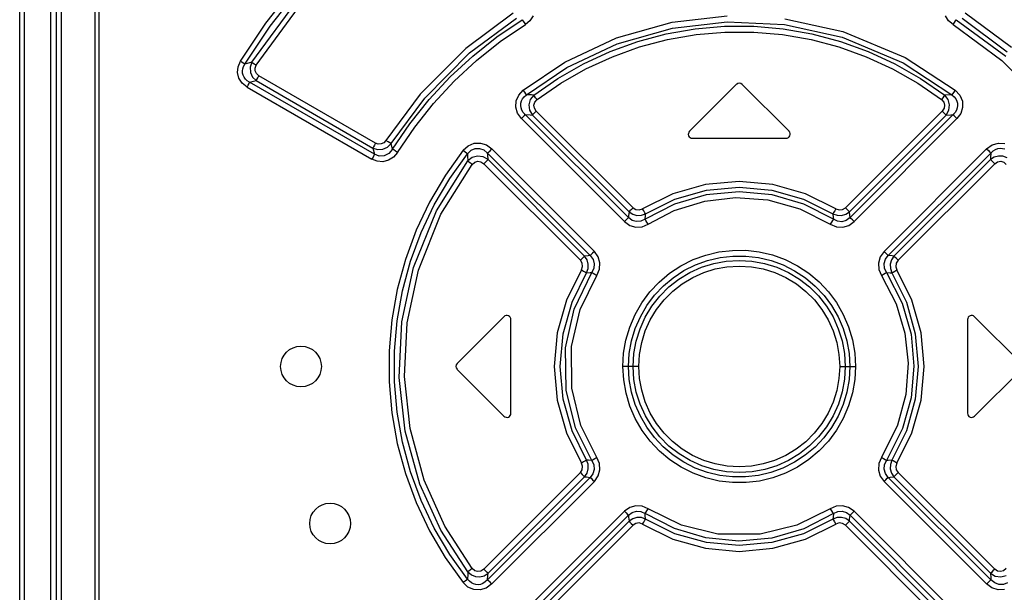
# Model space of a CAD drawing. Units: millimetres. Extents: x 0 to 594, y 0 to 420.
# Drawn here: x 82 to 106, y 230 to 244 of the extents above; entities that cross this region are included whole.
import ezdxf

# ---------------------------------------------------------------- set-up
doc = ezdxf.new("R2010")
doc.units = ezdxf.units.MM
doc.header["$LTSCALE"] = 32.67
doc.layers.get('0').update_dxf_attribs({"linetype": 'CONTINUOUS'})

msp = doc.modelspace()

# ---------------------------------------------------------------- linework, layer by layer
at = {"color": 9, "linetype": 'CONTINUOUS'}
for p, q in [((83.093, 217.24), (83.093, 283.115)), ((82.177, 282.99), (82.177, 161.771)), ((82.828, 216.99), (82.828, 282.99)), ((84.007, 281.915), (84.007, 218.265)), ((88.106, 243.641), (88.805, 244.53)), ((88.211, 243.563), (88.903, 244.442)), ((87.76, 242.677), (89.012, 244.386)), ((87.868, 242.604), (89.096, 244.28)), ((94.173, 243.88), (93.008, 243.014)), ((93.105, 242.906), (94.253, 243.761)), ((93.772, 243.301), (94.394, 243.723)), ((94.394, 243.723), (94.413, 243.697)), ((94.66, 243.817), (94.583, 243.696)), ((98.07, 243.66), (99.419, 243.814)), ((100.838, 243.746), (102.262, 243.434)), ((104.85, 243.699), (104.774, 243.821)), ((105.023, 243.696), (105.042, 243.723)), ((105.042, 243.723), (106.257, 242.83)), ((105.183, 243.761), (106.294, 242.937)), ((106.394, 243.044), (105.263, 243.88)), ((87.482, 242.705), (88.106, 243.641)), ((87.59, 242.633), (88.211, 243.563)), ((93.858, 243.184), (94.473, 243.602)), ((94.413, 243.697), (94.44, 243.655)), ((94.44, 243.655), (94.473, 243.603)), ((94.583, 243.696), (94.473, 243.602)), ((96.704, 243.274), (98.07, 243.66)), ((96.726, 243.133), (98.079, 243.519)), ((97.925, 243.374), (98.635, 243.498)), ((98.079, 243.519), (99.419, 243.673)), ((98.635, 243.498), (99.353, 243.561)), ((99.353, 243.561), (100.074, 243.561)), ((99.419, 243.673), (100.829, 243.605)), ((100.074, 243.561), (100.793, 243.499)), ((100.793, 243.499), (101.503, 243.375)), ((100.829, 243.605), (102.241, 243.294)), ((104.963, 243.602), (104.85, 243.699)), ((104.963, 243.603), (104.995, 243.654)), ((104.963, 243.602), (106.161, 242.72)), ((104.995, 243.654), (105.023, 243.696)), ((93.182, 242.832), (93.772, 243.301)), ((95.44, 242.679), (96.704, 243.274)), ((97.23, 243.189), (97.925, 243.374)), ((97.274, 243.056), (97.959, 243.237)), ((97.959, 243.237), (98.658, 243.359)), ((98.658, 243.359), (99.365, 243.42)), ((99.365, 243.42), (100.075, 243.42)), ((100.075, 243.42), (100.782, 243.358)), ((100.782, 243.358), (101.48, 243.236)), ((101.48, 243.236), (102.165, 243.055)), ((101.503, 243.375), (102.201, 243.19)), ((102.241, 243.294), (103.741, 242.662)), ((102.262, 243.434), (103.79, 242.793)), ((93.008, 243.014), (91.891, 241.894)), ((93.275, 242.72), (93.858, 243.184)), ((95.49, 242.548), (96.726, 243.133)), ((96.551, 242.944), (97.23, 243.189)), ((96.606, 242.815), (97.274, 243.056)), ((102.165, 243.055), (102.834, 242.814)), ((102.201, 243.19), (102.882, 242.945)), ((92.005, 241.801), (93.105, 242.906)), ((92.627, 242.318), (93.182, 242.832)), ((95.896, 242.641), (96.551, 242.944)), ((95.959, 242.517), (96.606, 242.815)), ((102.834, 242.814), (103.48, 242.516)), ((102.882, 242.945), (103.539, 242.642)), ((103.79, 242.793), (105.017, 241.991)), ((87.412, 242.428), (87.424, 242.569)), ((87.424, 242.569), (87.482, 242.705)), ((87.528, 242.676), (87.482, 242.705)), ((87.566, 242.65), (87.528, 242.676)), ((87.532, 242.465), (87.539, 242.519)), ((87.539, 242.519), (87.558, 242.576)), ((87.558, 242.576), (87.59, 242.633)), ((87.59, 242.633), (87.566, 242.65)), ((87.76, 242.677), (87.59, 242.633)), ((87.76, 242.677), (87.72, 242.555)), ((87.72, 242.555), (87.727, 242.43)), ((87.783, 242.659), (87.76, 242.677)), ((87.821, 242.633), (87.783, 242.659)), ((87.868, 242.604), (87.821, 242.633)), ((87.841, 242.535), (87.868, 242.604)), ((87.843, 242.465), (87.841, 242.535)), ((92.729, 242.214), (93.275, 242.72)), ((94.419, 241.991), (95.44, 242.679)), ((94.502, 241.881), (95.49, 242.548)), ((95.269, 242.283), (95.896, 242.641)), ((95.342, 242.165), (95.959, 242.517)), ((103.48, 242.516), (104.097, 242.164)), ((103.539, 242.642), (104.166, 242.284)), ((103.741, 242.662), (104.934, 241.881)), ((106.161, 242.72), (107.212, 241.669)), ((87.446, 242.287), (87.412, 242.428)), ((87.526, 242.166), (87.446, 242.287)), ((87.535, 242.412), (87.532, 242.465)), ((87.548, 242.361), (87.535, 242.412)), ((87.571, 242.312), (87.548, 242.361)), ((87.605, 242.266), (87.571, 242.312)), ((87.65, 242.224), (87.605, 242.266)), ((87.727, 242.43), (87.78, 242.316)), ((87.78, 242.316), (87.872, 242.228)), ((87.874, 242.4), (87.843, 242.465)), ((87.872, 242.228), (87.884, 242.256)), ((87.934, 242.348), (87.874, 242.4)), ((87.884, 242.256), (87.906, 242.298)), ((87.906, 242.298), (87.934, 242.348)), ((90.798, 240.695), (87.934, 242.348)), ((92.111, 241.763), (92.627, 242.318)), ((94.677, 241.874), (95.269, 242.283)), ((104.166, 242.284), (104.759, 241.874)), ((87.648, 242.068), (87.526, 242.166)), ((87.648, 242.068), (87.675, 242.117)), ((87.648, 242.068), (90.706, 240.301)), ((87.709, 242.188), (87.65, 242.224)), ((87.675, 242.117), (87.696, 242.159)), ((87.696, 242.159), (87.709, 242.188)), ((87.709, 242.188), (87.872, 242.228)), ((90.769, 240.421), (87.709, 242.188)), ((87.872, 242.228), (90.734, 240.574)), ((92.222, 241.667), (92.729, 242.214)), ((94.758, 241.762), (95.342, 242.165)), ((104.097, 242.164), (104.678, 241.762)), ((91.891, 241.894), (91.05, 240.76)), ((91.178, 240.683), (92.005, 241.801)), ((94.246, 241.732), (94.309, 241.873)), ((94.309, 241.873), (94.419, 241.991)), ((94.378, 241.729), (94.405, 241.783)), ((94.405, 241.783), (94.446, 241.834)), ((94.455, 241.945), (94.419, 241.991)), ((94.446, 241.834), (94.502, 241.881)), ((94.484, 241.906), (94.455, 241.945)), ((94.502, 241.881), (94.484, 241.906)), ((94.619, 241.876), (94.502, 241.881)), ((94.677, 241.874), (94.591, 241.765)), ((94.677, 241.874), (94.619, 241.876)), ((94.695, 241.848), (94.677, 241.874)), ((94.723, 241.809), (94.695, 241.848)), ((94.758, 241.762), (94.723, 241.809)), ((104.713, 241.809), (104.678, 241.762)), ((104.741, 241.848), (104.713, 241.809)), ((104.759, 241.874), (104.741, 241.848)), ((104.876, 241.879), (104.759, 241.874)), ((104.843, 241.767), (104.759, 241.874)), ((104.88, 241.637), (104.843, 241.767)), ((104.934, 241.881), (104.876, 241.879)), ((104.953, 241.907), (104.934, 241.881)), ((104.934, 241.881), (104.99, 241.834)), ((104.982, 241.946), (104.953, 241.907)), ((105.017, 241.991), (104.982, 241.946)), ((104.99, 241.834), (105.031, 241.782)), ((105.017, 241.991), (105.13, 241.868)), ((105.031, 241.782), (105.058, 241.728)), ((105.13, 241.868), (105.191, 241.726)), ((91.639, 241.171), (92.111, 241.763)), ((91.758, 241.084), (92.222, 241.667)), ((94.236, 241.578), (94.246, 241.732)), ((94.279, 241.431), (94.236, 241.578)), ((94.359, 241.617), (94.363, 241.673)), ((94.368, 241.561), (94.359, 241.617)), ((94.363, 241.673), (94.378, 241.729)), ((94.388, 241.504), (94.368, 241.561)), ((94.591, 241.765), (94.556, 241.634)), ((94.556, 241.634), (94.574, 241.501)), ((94.682, 241.628), (94.704, 241.701)), ((94.693, 241.553), (94.682, 241.628)), ((94.739, 241.482), (94.693, 241.553)), ((94.704, 241.701), (94.758, 241.762)), ((104.678, 241.762), (104.733, 241.699)), ((104.742, 241.55), (104.697, 241.482)), ((104.733, 241.699), (104.754, 241.625)), ((104.754, 241.625), (104.742, 241.55)), ((104.863, 241.503), (104.88, 241.637)), ((105.068, 241.56), (105.048, 241.504)), ((105.058, 241.728), (105.073, 241.673)), ((105.076, 241.617), (105.068, 241.56)), ((105.073, 241.673), (105.076, 241.617)), ((105.199, 241.571), (105.153, 241.424)), ((105.191, 241.726), (105.199, 241.571)), ((94.377, 241.296), (94.279, 241.431)), ((94.376, 241.296), (94.417, 241.336)), ((94.377, 241.296), (96.902, 238.769)), ((94.422, 241.448), (94.388, 241.504)), ((94.417, 241.336), (94.45, 241.371)), ((94.471, 241.394), (94.422, 241.448)), ((94.45, 241.371), (94.471, 241.394)), ((96.999, 238.868), (94.471, 241.394)), ((94.471, 241.394), (94.586, 241.387)), ((94.574, 241.501), (94.644, 241.383)), ((94.586, 241.387), (94.644, 241.383)), ((94.644, 241.383), (94.664, 241.406)), ((94.644, 241.383), (97.016, 239.009)), ((94.664, 241.406), (94.698, 241.44)), ((94.698, 241.44), (94.739, 241.482)), ((97.113, 239.109), (94.739, 241.482)), ((104.697, 241.482), (102.323, 239.109)), ((102.42, 239.009), (104.792, 241.383)), ((104.965, 241.394), (102.437, 238.868)), ((102.534, 238.769), (105.059, 241.296)), ((104.697, 241.482), (104.737, 241.441)), ((104.737, 241.441), (104.771, 241.407)), ((104.771, 241.407), (104.792, 241.383)), ((104.792, 241.383), (104.863, 241.503)), ((104.792, 241.383), (104.907, 241.391)), ((104.907, 241.391), (104.965, 241.394)), ((104.964, 241.394), (104.985, 241.372)), ((105.014, 241.448), (104.965, 241.394)), ((104.985, 241.372), (105.018, 241.337)), ((105.048, 241.504), (105.014, 241.448)), ((105.018, 241.337), (105.059, 241.296)), ((105.153, 241.424), (105.059, 241.296)), ((91.212, 240.544), (91.639, 241.171)), ((91.339, 240.468), (91.758, 241.084)), ((90.747, 240.603), (90.734, 240.574)), ((90.734, 240.574), (90.769, 240.421)), ((90.734, 240.574), (90.852, 240.537)), ((90.77, 240.645), (90.747, 240.603)), ((90.798, 240.695), (90.77, 240.645)), ((90.865, 240.671), (90.798, 240.695)), ((90.934, 240.675), (90.865, 240.671)), ((90.998, 240.705), (90.934, 240.675)), ((90.975, 240.545), (91.088, 240.595)), ((91.05, 240.76), (90.998, 240.705)), ((91.104, 240.726), (91.051, 240.76)), ((91.088, 240.595), (91.178, 240.683)), ((91.149, 240.699), (91.104, 240.726)), ((91.178, 240.683), (91.149, 240.699)), ((91.212, 240.544), (91.178, 240.683)), ((92.948, 240.52), (93.069, 240.63)), ((93.069, 240.63), (93.213, 240.69)), ((93.14, 240.52), (93.239, 240.562)), ((93.213, 240.69), (93.369, 240.696)), ((93.239, 240.562), (93.348, 240.565)), ((93.348, 240.565), (93.451, 240.528)), ((93.369, 240.696), (93.518, 240.649)), ((93.518, 240.649), (93.651, 240.552)), ((105.785, 240.552), (105.923, 240.651)), ((105.923, 240.651), (106.074, 240.697)), ((106.005, 240.538), (106.064, 240.56)), ((106.064, 240.56), (106.122, 240.569)), ((106.074, 240.697), (106.231, 240.688)), ((106.122, 240.569), (106.179, 240.566)), ((106.179, 240.566), (106.235, 240.551)), ((90.735, 240.351), (90.706, 240.3)), ((90.757, 240.393), (90.735, 240.351)), ((90.769, 240.421), (90.757, 240.393)), ((90.886, 240.376), (90.769, 240.421)), ((90.852, 240.537), (90.975, 240.545)), ((91.007, 240.38), (90.886, 240.376)), ((91.121, 240.437), (91.007, 240.38)), ((91.24, 240.351), (91.116, 240.273)), ((91.212, 240.544), (91.121, 240.437)), ((91.242, 240.527), (91.212, 240.544)), ((91.339, 240.468), (91.24, 240.351)), ((91.287, 240.5), (91.242, 240.527)), ((91.339, 240.468), (91.287, 240.5)), ((92.948, 240.52), (92.509, 239.905)), ((92.618, 239.825), (93.053, 240.434)), ((92.948, 240.52), (92.992, 240.484)), ((92.992, 240.484), (93.029, 240.454)), ((93.029, 240.454), (93.053, 240.434)), ((93.053, 240.434), (93.14, 240.52)), ((93.053, 240.434), (93.056, 240.375)), ((93.056, 240.375), (93.063, 240.257)), ((93.169, 240.342), (93.063, 240.257)), ((93.3, 240.378), (93.169, 240.342)), ((93.436, 240.36), (93.3, 240.378)), ((93.557, 240.289), (93.436, 240.36)), ((93.451, 240.528), (93.545, 240.451)), ((93.545, 240.451), (93.569, 240.473)), ((93.549, 240.397), (93.545, 240.451)), ((93.545, 240.451), (96.061, 237.936)), ((93.557, 240.289), (93.549, 240.397)), ((93.569, 240.473), (93.606, 240.508)), ((93.606, 240.508), (93.65, 240.552)), ((96.164, 238.036), (93.651, 240.552)), ((105.785, 240.552), (103.272, 238.036)), ((103.375, 237.936), (105.891, 240.451)), ((105.786, 240.552), (105.829, 240.51)), ((105.829, 240.51), (105.866, 240.474)), ((105.866, 240.474), (105.891, 240.451)), ((105.973, 240.35), (105.879, 240.289)), ((105.883, 240.343), (105.879, 240.289)), ((105.891, 240.451), (105.883, 240.343)), ((105.891, 240.451), (105.947, 240.502)), ((105.947, 240.502), (106.005, 240.538)), ((106.078, 240.378), (105.973, 240.35)), ((106.188, 240.371), (106.078, 240.378)), ((106.289, 240.33), (106.188, 240.371)), ((90.835, 240.249), (90.706, 240.301)), ((90.976, 240.238), (90.835, 240.249)), ((91.116, 240.273), (90.976, 240.238)), ((92.292, 239.03), (93.063, 240.257)), ((92.401, 238.948), (93.169, 240.173)), ((93.063, 240.257), (93.086, 240.238)), ((93.086, 240.238), (93.123, 240.208)), ((93.123, 240.208), (93.169, 240.173)), ((93.169, 240.173), (93.231, 240.227)), ((93.231, 240.227), (93.305, 240.248)), ((93.305, 240.248), (93.382, 240.235)), ((93.382, 240.235), (93.452, 240.188)), ((93.452, 240.188), (93.495, 240.231)), ((93.452, 240.188), (95.822, 237.82)), ((93.495, 240.231), (93.532, 240.267)), ((93.532, 240.267), (93.557, 240.289)), ((95.925, 237.92), (93.557, 240.289)), ((105.879, 240.289), (103.511, 237.92)), ((103.614, 237.82), (105.984, 240.188)), ((105.879, 240.289), (105.903, 240.267)), ((105.903, 240.267), (105.94, 240.232)), ((105.94, 240.232), (105.984, 240.188)), ((105.984, 240.188), (106.056, 240.236)), ((106.056, 240.236), (106.134, 240.248)), ((106.134, 240.248), (106.207, 240.226)), ((106.207, 240.226), (106.267, 240.173)), ((92.509, 239.905), (92.123, 239.249)), ((92.238, 239.179), (92.618, 239.825)), ((98.891, 239.676), (98.091, 239.45)), ((99.718, 239.752), (98.891, 239.676)), ((98.915, 239.537), (99.718, 239.611)), ((100.545, 239.676), (99.718, 239.752)), ((99.718, 239.611), (100.521, 239.537)), ((101.345, 239.45), (100.545, 239.676)), ((98.091, 239.45), (97.345, 239.082)), ((98.909, 239.424), (98.13, 239.196)), ((98.14, 239.317), (98.915, 239.537)), ((98.875, 239.273), (99.625, 239.358)), ((99.718, 239.5), (98.909, 239.424)), ((99.625, 239.358), (100.418, 239.3)), ((100.527, 239.424), (99.718, 239.5)), ((100.521, 239.537), (101.296, 239.317)), ((101.306, 239.196), (100.527, 239.424)), ((102.091, 239.082), (101.345, 239.45)), ((92.123, 239.249), (91.796, 238.559)), ((91.915, 238.5), (92.238, 239.179)), ((98.13, 239.196), (97.409, 238.826)), ((97.42, 238.961), (98.14, 239.317)), ((98.121, 239.039), (98.875, 239.273)), ((100.418, 239.3), (101.206, 239.083)), ((101.296, 239.317), (102.016, 238.961)), ((102.027, 238.826), (101.306, 239.196)), ((91.731, 237.643), (92.292, 239.03)), ((91.851, 237.58), (92.401, 238.948)), ((97.004, 238.915), (96.999, 238.868)), ((97.016, 239.009), (97.004, 238.915)), ((97.038, 239.033), (97.016, 239.009)), ((97.016, 239.009), (97.106, 238.949)), ((97.072, 239.067), (97.038, 239.033)), ((97.113, 239.109), (97.072, 239.067)), ((97.106, 238.949), (97.21, 238.919)), ((97.113, 239.109), (97.183, 239.064)), ((97.183, 239.064), (97.266, 239.055)), ((97.21, 238.919), (97.318, 238.924)), ((97.266, 239.055), (97.345, 239.082)), ((97.318, 238.924), (97.42, 238.962)), ((97.377, 239.03), (97.345, 239.082)), ((97.403, 238.988), (97.377, 239.03)), ((97.42, 238.962), (97.403, 238.988)), ((97.409, 238.826), (97.416, 238.916)), ((97.416, 238.916), (97.42, 238.961)), ((97.487, 238.707), (98.121, 239.039)), ((101.206, 239.083), (101.949, 238.707)), ((102.033, 238.989), (102.016, 238.962)), ((102.016, 238.962), (102.119, 238.924)), ((102.016, 238.961), (102.023, 238.871)), ((102.023, 238.871), (102.027, 238.826)), ((102.06, 239.031), (102.033, 238.989)), ((102.091, 239.082), (102.06, 239.031)), ((102.091, 239.082), (102.171, 239.054)), ((102.119, 238.924), (102.227, 238.919)), ((102.171, 239.054), (102.254, 239.064)), ((102.227, 238.919), (102.331, 238.949)), ((102.254, 239.064), (102.323, 239.109)), ((102.365, 239.066), (102.323, 239.109)), ((102.331, 238.949), (102.42, 239.009)), ((102.399, 239.032), (102.365, 239.066)), ((102.42, 239.009), (102.399, 239.032)), ((102.432, 238.915), (102.42, 239.009)), ((102.437, 238.868), (102.432, 238.915)), ((96.944, 238.811), (96.902, 238.768)), ((96.902, 238.769), (97.035, 238.674)), ((96.978, 238.845), (96.944, 238.811)), ((96.999, 238.868), (96.978, 238.845)), ((97.088, 238.799), (96.999, 238.868)), ((97.035, 238.674), (97.184, 238.632)), ((97.192, 238.768), (97.088, 238.799)), ((97.184, 238.632), (97.338, 238.643)), ((97.302, 238.776), (97.192, 238.768)), ((97.409, 238.826), (97.302, 238.776)), ((97.338, 238.643), (97.487, 238.707)), ((97.427, 238.799), (97.409, 238.826)), ((97.454, 238.757), (97.427, 238.799)), ((97.487, 238.707), (97.454, 238.757)), ((101.981, 238.757), (101.949, 238.707)), ((101.949, 238.707), (102.101, 238.642)), ((102.009, 238.799), (101.981, 238.757)), ((102.027, 238.826), (102.009, 238.799)), ((102.131, 238.777), (102.027, 238.826)), ((102.101, 238.642), (102.257, 238.633)), ((102.239, 238.767), (102.131, 238.777)), ((102.344, 238.798), (102.239, 238.767)), ((102.257, 238.633), (102.405, 238.676)), ((102.437, 238.868), (102.344, 238.798)), ((102.405, 238.676), (102.534, 238.769)), ((102.459, 238.844), (102.437, 238.868)), ((102.493, 238.81), (102.459, 238.844)), ((102.534, 238.768), (102.493, 238.81)), ((91.796, 238.559), (91.531, 237.842)), ((91.655, 237.795), (91.915, 238.5)), ((95.925, 237.92), (95.901, 237.898)), ((96.016, 237.931), (95.925, 237.92)), ((95.986, 237.829), (95.925, 237.92)), ((96.061, 237.936), (96.016, 237.931)), ((96.085, 237.958), (96.061, 237.936)), ((96.061, 237.936), (96.132, 237.842)), ((96.122, 237.994), (96.085, 237.958)), ((96.164, 238.036), (96.122, 237.994)), ((96.258, 237.905), (96.164, 238.036)), ((96.301, 237.755), (96.258, 237.905)), ((98.585, 237.835), (98.897, 237.949)), ((98.897, 237.949), (99.219, 238.026)), ((99.219, 238.026), (99.549, 238.064)), ((99.249, 237.888), (99.563, 237.924)), ((99.549, 238.064), (99.882, 238.065)), ((99.563, 237.924), (99.879, 237.924)), ((99.879, 237.924), (100.193, 237.887)), ((99.882, 238.065), (100.211, 238.027)), ((100.211, 238.027), (100.534, 237.95)), ((100.534, 237.95), (100.846, 237.837)), ((103.272, 238.036), (103.176, 237.901)), ((103.315, 237.993), (103.272, 238.036)), ((103.305, 237.845), (103.375, 237.936)), ((103.351, 237.958), (103.315, 237.993)), ((103.375, 237.936), (103.351, 237.958)), ((103.466, 237.925), (103.375, 237.936)), ((103.511, 237.92), (103.45, 237.829)), ((103.511, 237.92), (103.466, 237.925)), ((103.535, 237.897), (103.511, 237.92)), ((91.531, 237.842), (91.33, 237.106)), ((91.458, 237.071), (91.655, 237.795)), ((95.865, 237.863), (95.822, 237.82)), ((95.866, 237.75), (95.822, 237.82)), ((95.849, 237.587), (95.876, 237.666)), ((95.901, 237.898), (95.865, 237.863)), ((95.876, 237.666), (95.866, 237.75)), ((96.015, 237.725), (95.986, 237.829)), ((96.011, 237.616), (96.015, 237.725)), ((96.132, 237.842), (96.163, 237.736)), ((96.163, 237.736), (96.154, 237.627)), ((96.292, 237.599), (96.301, 237.755)), ((98.009, 237.5), (98.287, 237.684)), ((98.287, 237.684), (98.585, 237.835)), ((98.363, 237.566), (98.646, 237.708)), ((98.646, 237.708), (98.942, 237.816)), ((98.795, 237.649), (99.092, 237.742)), ((98.942, 237.816), (99.249, 237.888)), ((99.092, 237.742), (99.399, 237.799)), ((99.399, 237.799), (99.713, 237.818)), ((99.418, 237.659), (99.718, 237.677)), ((99.713, 237.818), (100.027, 237.8)), ((99.718, 237.677), (100.016, 237.659)), ((100.027, 237.8), (100.337, 237.744)), ((100.193, 237.887), (100.499, 237.814)), ((100.337, 237.744), (100.637, 237.651)), ((100.499, 237.814), (100.795, 237.706)), ((100.795, 237.706), (101.077, 237.564)), ((100.846, 237.837), (101.144, 237.687)), ((101.144, 237.687), (101.422, 237.504)), ((103.176, 237.901), (103.134, 237.75)), ((103.134, 237.75), (103.145, 237.595)), ((103.273, 237.74), (103.305, 237.845)), ((103.281, 237.63), (103.273, 237.74)), ((103.45, 237.829), (103.42, 237.724)), ((103.42, 237.724), (103.425, 237.615)), ((103.572, 237.862), (103.535, 237.897)), ((103.569, 237.749), (103.56, 237.663)), ((103.56, 237.663), (103.587, 237.586)), ((103.614, 237.82), (103.569, 237.749)), ((103.614, 237.82), (103.572, 237.862)), ((91.442, 236.307), (91.731, 237.643)), ((91.573, 236.285), (91.851, 237.58)), ((95.849, 237.587), (95.481, 236.841)), ((95.617, 236.792), (95.973, 237.512)), ((95.668, 236.62), (96.106, 237.523)), ((95.82, 236.614), (96.228, 237.446)), ((95.849, 237.587), (95.901, 237.555)), ((95.901, 237.555), (95.945, 237.529)), ((95.945, 237.529), (95.973, 237.513)), ((95.973, 237.512), (96.011, 237.616)), ((95.973, 237.512), (96.061, 237.52)), ((96.061, 237.52), (96.106, 237.523)), ((96.154, 237.627), (96.106, 237.523)), ((96.106, 237.523), (96.133, 237.506)), ((96.133, 237.506), (96.176, 237.479)), ((96.176, 237.479), (96.228, 237.446)), ((96.228, 237.446), (96.292, 237.599)), ((97.755, 237.286), (98.009, 237.5)), ((98.099, 237.393), (98.363, 237.566)), ((98.24, 237.358), (98.509, 237.52)), ((98.509, 237.52), (98.795, 237.649)), ((98.576, 237.397), (98.849, 237.519)), ((98.849, 237.519), (99.129, 237.606)), ((99.129, 237.606), (99.418, 237.659)), ((100.016, 237.659), (100.306, 237.607)), ((100.306, 237.607), (100.589, 237.518)), ((100.589, 237.518), (100.863, 237.395)), ((100.637, 237.651), (100.923, 237.522)), ((100.923, 237.522), (101.193, 237.359)), ((101.077, 237.564), (101.341, 237.39)), ((101.422, 237.504), (101.676, 237.291)), ((103.145, 237.595), (103.208, 237.446)), ((103.208, 237.446), (103.259, 237.479)), ((103.208, 237.446), (103.564, 236.753)), ((103.259, 237.479), (103.302, 237.506)), ((103.33, 237.523), (103.281, 237.63)), ((103.302, 237.506), (103.33, 237.523)), ((103.33, 237.523), (103.715, 236.764)), ((103.33, 237.523), (103.419, 237.516)), ((103.419, 237.516), (103.463, 237.512)), ((103.425, 237.615), (103.463, 237.512)), ((103.463, 237.512), (103.491, 237.529)), ((103.463, 237.512), (103.818, 236.792)), ((103.491, 237.529), (103.534, 237.555)), ((103.534, 237.555), (103.587, 237.587)), ((103.955, 236.84), (103.587, 237.586)), ((97.528, 237.044), (97.755, 237.286)), ((97.641, 236.962), (97.857, 237.191)), ((97.857, 237.191), (98.099, 237.393)), ((97.994, 237.165), (98.24, 237.358)), ((98.086, 237.06), (98.319, 237.242)), ((98.319, 237.242), (98.576, 237.397)), ((100.863, 237.395), (101.119, 237.24)), ((101.119, 237.24), (101.352, 237.058)), ((101.193, 237.359), (101.441, 237.166)), ((101.341, 237.39), (101.582, 237.188)), ((101.582, 237.188), (101.798, 236.959)), ((101.676, 237.291), (101.904, 237.049)), ((91.33, 237.106), (91.196, 236.357)), ((91.326, 236.333), (91.458, 237.071)), ((97.331, 236.777), (97.528, 237.044)), ((97.452, 236.71), (97.641, 236.962)), ((97.578, 236.695), (97.772, 236.943)), ((97.772, 236.943), (97.994, 237.165)), ((97.875, 236.85), (98.086, 237.06)), ((101.352, 237.058), (101.563, 236.847)), ((101.441, 237.166), (101.663, 236.944)), ((101.663, 236.944), (101.856, 236.698)), ((101.798, 236.959), (101.985, 236.707)), ((101.904, 237.049), (102.102, 236.782)), ((95.481, 236.841), (95.255, 236.041)), ((95.399, 236.017), (95.617, 236.792)), ((97.165, 236.488), (97.331, 236.777)), ((97.294, 236.436), (97.452, 236.71)), ((97.414, 236.425), (97.578, 236.695)), ((97.691, 236.614), (97.875, 236.85)), ((101.563, 236.847), (101.746, 236.612)), ((101.856, 236.698), (102.019, 236.429)), ((101.985, 236.707), (102.143, 236.435)), ((102.102, 236.782), (102.269, 236.493)), ((103.564, 236.753), (103.778, 236.034)), ((103.715, 236.764), (103.932, 236.004)), ((103.818, 236.792), (104.037, 236.017)), ((104.181, 236.041), (103.955, 236.84)), ((95.456, 235.674), (95.668, 236.62)), ((95.605, 235.703), (95.82, 236.614)), ((97.034, 236.181), (97.165, 236.488)), ((97.537, 236.36), (97.691, 236.614)), ((101.746, 236.612), (101.9, 236.357)), ((102.269, 236.493), (102.401, 236.186)), ((91.196, 236.357), (91.128, 235.599)), ((91.26, 235.587), (91.326, 236.333)), ((91.375, 234.942), (91.442, 236.307)), ((91.507, 234.967), (91.573, 236.285)), ((97.168, 236.146), (97.294, 236.436)), ((97.285, 236.137), (97.414, 236.425)), ((97.414, 236.088), (97.537, 236.36)), ((101.9, 236.357), (102.022, 236.085)), ((102.019, 236.429), (102.149, 236.142)), ((102.143, 236.435), (102.268, 236.146)), ((95.255, 236.041), (95.179, 235.215)), ((95.325, 235.215), (95.399, 236.017)), ((96.94, 235.862), (97.034, 236.181)), ((97.077, 235.843), (97.168, 236.146)), ((97.192, 235.838), (97.285, 236.137)), ((97.325, 235.802), (97.414, 236.088)), ((102.022, 236.085), (102.111, 235.799)), ((102.149, 236.142), (102.244, 235.841)), ((102.268, 236.146), (102.359, 235.843)), ((102.401, 236.186), (102.495, 235.867)), ((103.778, 236.034), (103.859, 235.293)), ((103.932, 236.004), (104.005, 235.223)), ((104.037, 236.017), (104.111, 235.215)), ((104.257, 235.214), (104.181, 236.041)), ((96.883, 235.538), (96.94, 235.862)), ((97.021, 235.531), (97.077, 235.843)), ((97.135, 235.53), (97.192, 235.838)), ((97.272, 235.51), (97.325, 235.802)), ((102.111, 235.799), (102.164, 235.507)), ((102.244, 235.841), (102.301, 235.531)), ((102.359, 235.843), (102.414, 235.532)), ((102.495, 235.867), (102.552, 235.541)), ((91.128, 235.599), (91.128, 234.835)), ((91.26, 234.837), (91.26, 235.587)), ((95.47, 234.636), (95.456, 235.674)), ((95.61, 234.684), (95.605, 235.703)), ((96.865, 235.215), (96.883, 235.538)), ((97.003, 235.215), (97.021, 235.531)), ((97.116, 235.215), (97.135, 235.53)), ((97.254, 235.215), (97.272, 235.51)), ((102.164, 235.507), (102.182, 235.215)), ((102.301, 235.531), (102.32, 235.215)), ((102.414, 235.532), (102.433, 235.215)), ((102.552, 235.541), (102.571, 235.215)), ((103.859, 235.293), (103.802, 234.525)), ((95.179, 235.215), (95.255, 234.388)), ((95.399, 234.412), (95.325, 235.215)), ((96.884, 234.888), (96.865, 235.215)), ((97.254, 235.215), (96.865, 235.215)), ((97.022, 234.897), (97.003, 235.215)), ((97.135, 234.898), (97.116, 235.215)), ((97.272, 234.922), (97.254, 235.215)), ((102.182, 235.215), (102.164, 234.919)), ((102.182, 235.215), (102.571, 235.215)), ((102.32, 235.215), (102.301, 234.899)), ((102.433, 235.215), (102.414, 234.898)), ((102.571, 235.215), (102.552, 234.891)), ((104.005, 235.223), (103.936, 234.449)), ((104.111, 235.215), (104.037, 234.412)), ((104.181, 234.388), (104.257, 235.214)), ((91.128, 234.835), (91.196, 234.074)), ((91.327, 234.09), (91.26, 234.837)), ((91.522, 233.631), (91.375, 234.942)), ((91.644, 233.696), (91.507, 234.967)), ((96.941, 234.563), (96.884, 234.888)), ((97.077, 234.586), (97.022, 234.897)), ((97.192, 234.588), (97.135, 234.898)), ((97.325, 234.63), (97.272, 234.922)), ((102.164, 234.919), (102.111, 234.627)), ((102.301, 234.899), (102.244, 234.591)), ((102.414, 234.898), (102.359, 234.587)), ((102.552, 234.891), (102.496, 234.567)), ((95.703, 233.711), (95.47, 234.636)), ((95.836, 233.769), (95.61, 234.684)), ((97.035, 234.244), (96.941, 234.563)), ((97.168, 234.283), (97.077, 234.586)), ((97.287, 234.287), (97.192, 234.588)), ((97.414, 234.344), (97.325, 234.63)), ((102.111, 234.627), (102.021, 234.341)), ((102.244, 234.591), (102.151, 234.292)), ((102.359, 234.587), (102.268, 234.283)), ((102.496, 234.567), (102.402, 234.248)), ((103.802, 234.525), (103.6, 233.772)), ((95.255, 234.388), (95.481, 233.589)), ((95.618, 233.637), (95.399, 234.412)), ((97.293, 233.994), (97.168, 234.283)), ((97.416, 234), (97.287, 234.287)), ((97.536, 234.072), (97.414, 234.344)), ((102.021, 234.341), (101.899, 234.069)), ((102.151, 234.292), (102.022, 234.004)), ((102.268, 234.283), (102.142, 233.993)), ((103.936, 234.449), (103.725, 233.692)), ((104.037, 234.412), (103.818, 233.637)), ((103.955, 233.588), (104.181, 234.388)), ((91.196, 234.074), (91.33, 233.323)), ((91.459, 233.354), (91.327, 234.09)), ((97.167, 233.937), (97.035, 234.244)), ((97.69, 233.817), (97.536, 234.072)), ((101.899, 234.069), (101.745, 233.815)), ((102.402, 234.248), (102.271, 233.941)), ((97.334, 233.647), (97.167, 233.937)), ((97.451, 233.722), (97.293, 233.994)), ((97.58, 233.731), (97.416, 234)), ((97.874, 233.582), (97.69, 233.817)), ((101.745, 233.815), (101.56, 233.579)), ((102.022, 234.004), (101.858, 233.734)), ((102.142, 233.993), (101.984, 233.72)), ((102.271, 233.941), (102.105, 233.652)), ((91.886, 232.326), (91.522, 233.631)), ((91.992, 232.423), (91.644, 233.696)), ((95.481, 233.589), (95.849, 232.843)), ((95.973, 232.917), (95.618, 233.637)), ((96.106, 232.906), (95.703, 233.711)), ((96.227, 232.984), (95.836, 233.769)), ((97.532, 233.38), (97.334, 233.647)), ((97.638, 233.47), (97.451, 233.722)), ((97.773, 233.485), (97.58, 233.731)), ((98.084, 233.371), (97.874, 233.582)), ((101.56, 233.579), (101.35, 233.369)), ((101.858, 233.734), (101.664, 233.486)), ((101.984, 233.72), (101.795, 233.467)), ((102.105, 233.652), (101.908, 233.385)), ((103.6, 233.772), (103.208, 232.983)), ((103.725, 233.692), (103.33, 232.906)), ((103.818, 233.637), (103.463, 232.917)), ((103.587, 232.842), (103.955, 233.588)), ((91.33, 233.323), (91.53, 232.589)), ((91.655, 232.632), (91.459, 233.354)), ((97.76, 233.138), (97.532, 233.38)), ((97.854, 233.241), (97.638, 233.47)), ((97.995, 233.263), (97.773, 233.485)), ((98.317, 233.189), (98.084, 233.371)), ((101.35, 233.369), (101.116, 233.187)), ((101.664, 233.486), (101.442, 233.264)), ((101.795, 233.467), (101.579, 233.238)), ((101.908, 233.385), (101.681, 233.143)), ((98.013, 232.925), (97.76, 233.138)), ((98.095, 233.039), (97.854, 233.241)), ((98.243, 233.07), (97.995, 233.263)), ((98.573, 233.034), (98.317, 233.189)), ((101.116, 233.187), (100.859, 233.032)), ((101.442, 233.264), (101.196, 233.071)), ((101.579, 233.238), (101.337, 233.036)), ((101.681, 233.143), (101.427, 232.929)), ((95.902, 232.874), (95.849, 232.842)), ((95.876, 232.766), (95.849, 232.843)), ((95.945, 232.901), (95.902, 232.874)), ((95.973, 232.917), (95.945, 232.901)), ((96.011, 232.814), (95.973, 232.917)), ((96.017, 232.913), (95.973, 232.917)), ((96.106, 232.906), (96.017, 232.913)), ((96.134, 232.923), (96.106, 232.906)), ((96.106, 232.906), (96.155, 232.799)), ((96.177, 232.95), (96.134, 232.923)), ((96.228, 232.983), (96.177, 232.95)), ((96.291, 232.834), (96.227, 232.984)), ((96.302, 232.679), (96.291, 232.834)), ((98.291, 232.742), (98.013, 232.925)), ((98.359, 232.865), (98.095, 233.039)), ((98.513, 232.907), (98.243, 233.07)), ((98.641, 232.723), (98.359, 232.865)), ((98.799, 232.778), (98.513, 232.907)), ((98.847, 232.911), (98.573, 233.034)), ((99.13, 232.823), (98.847, 232.911)), ((100.586, 232.91), (100.307, 232.823)), ((100.859, 233.032), (100.586, 232.91)), ((100.927, 232.909), (100.641, 232.78)), ((101.073, 232.863), (100.79, 232.721)), ((101.196, 233.071), (100.927, 232.909)), ((101.337, 233.036), (101.073, 232.863)), ((101.427, 232.929), (101.149, 232.745)), ((103.144, 232.831), (103.135, 232.674)), ((103.208, 232.983), (103.144, 232.831)), ((103.259, 232.95), (103.208, 232.983)), ((103.302, 232.923), (103.259, 232.95)), ((103.282, 232.803), (103.33, 232.906)), ((103.33, 232.906), (103.302, 232.923)), ((103.374, 232.91), (103.33, 232.906)), ((103.463, 232.917), (103.374, 232.91)), ((103.463, 232.917), (103.425, 232.813)), ((103.491, 232.9), (103.463, 232.917)), ((103.535, 232.874), (103.491, 232.9)), ((103.587, 232.842), (103.535, 232.874)), ((103.587, 232.842), (103.559, 232.763)), ((91.53, 232.589), (91.794, 231.875)), ((91.916, 231.928), (91.655, 232.632)), ((95.822, 232.609), (93.452, 230.241)), ((95.822, 232.609), (95.867, 232.68)), ((95.822, 232.609), (95.864, 232.567)), ((95.867, 232.68), (95.876, 232.766)), ((95.925, 232.509), (95.986, 232.6)), ((95.986, 232.6), (96.016, 232.705)), ((96.016, 232.705), (96.011, 232.814)), ((96.163, 232.689), (96.13, 232.584)), ((96.155, 232.799), (96.163, 232.689)), ((96.259, 232.528), (96.302, 232.679)), ((98.589, 232.593), (98.291, 232.742)), ((98.902, 232.479), (98.589, 232.593)), ((98.937, 232.615), (98.641, 232.723)), ((99.099, 232.685), (98.799, 232.778)), ((99.243, 232.542), (98.937, 232.615)), ((99.409, 232.629), (99.099, 232.685)), ((99.42, 232.77), (99.13, 232.823)), ((99.723, 232.611), (99.409, 232.629)), ((99.718, 232.752), (99.42, 232.77)), ((100.018, 232.77), (99.718, 232.752)), ((100.037, 232.63), (99.723, 232.611)), ((100.307, 232.823), (100.018, 232.77)), ((100.344, 232.687), (100.037, 232.63)), ((100.494, 232.613), (100.187, 232.541)), ((100.641, 232.78), (100.344, 232.687)), ((100.79, 232.721), (100.494, 232.613)), ((100.851, 232.595), (100.539, 232.48)), ((101.149, 232.745), (100.851, 232.595)), ((103.135, 232.674), (103.178, 232.525)), ((103.273, 232.694), (103.282, 232.803)), ((103.304, 232.587), (103.273, 232.694)), ((103.425, 232.813), (103.421, 232.704)), ((103.421, 232.704), (103.45, 232.6)), ((103.45, 232.6), (103.511, 232.509)), ((103.559, 232.763), (103.57, 232.679)), ((103.57, 232.679), (103.614, 232.609)), ((103.571, 232.566), (103.614, 232.609)), ((105.984, 230.241), (103.614, 232.609)), ((92.499, 231.295), (91.992, 232.423)), ((96.061, 232.493), (93.545, 229.978)), ((93.557, 230.14), (95.925, 232.509)), ((93.651, 229.878), (96.164, 232.393)), ((95.864, 232.567), (95.9, 232.532)), ((95.9, 232.532), (95.925, 232.509)), ((95.925, 232.509), (95.97, 232.504)), ((95.97, 232.504), (96.061, 232.493)), ((96.13, 232.584), (96.061, 232.493)), ((96.061, 232.493), (96.084, 232.472)), ((96.084, 232.472), (96.12, 232.436)), ((96.12, 232.436), (96.164, 232.393)), ((96.164, 232.393), (96.259, 232.528)), ((99.225, 232.402), (98.902, 232.479)), ((99.554, 232.364), (99.225, 232.402)), ((99.557, 232.506), (99.243, 232.542)), ((99.886, 232.365), (99.554, 232.364)), ((99.873, 232.505), (99.557, 232.506)), ((100.187, 232.541), (99.873, 232.505)), ((100.217, 232.403), (99.886, 232.365)), ((100.539, 232.48), (100.217, 232.403)), ((103.178, 232.525), (103.272, 232.393)), ((103.272, 232.393), (103.314, 232.435)), ((103.272, 232.393), (105.785, 229.878)), ((103.375, 232.493), (103.304, 232.587)), ((103.314, 232.435), (103.351, 232.471)), ((103.351, 232.471), (103.375, 232.493)), ((103.375, 232.493), (103.42, 232.499)), ((105.891, 229.978), (103.375, 232.493)), ((103.42, 232.499), (103.511, 232.509)), ((103.511, 232.509), (103.535, 232.531)), ((103.511, 232.509), (105.879, 230.14)), ((103.535, 232.531), (103.571, 232.566)), ((92.4, 231.196), (91.886, 232.326)), ((91.794, 231.875), (92.121, 231.184)), ((92.238, 231.25), (91.916, 231.928)), ((96.902, 231.661), (94.377, 229.134)), ((97.032, 231.754), (96.902, 231.661)), ((96.902, 231.661), (96.943, 231.62)), ((96.999, 231.562), (97.092, 231.632)), ((97.18, 231.796), (97.032, 231.754)), ((97.092, 231.632), (97.197, 231.662)), ((97.336, 231.787), (97.18, 231.796)), ((97.197, 231.662), (97.305, 231.652)), ((97.305, 231.652), (97.409, 231.603)), ((97.485, 231.723), (97.336, 231.787)), ((97.409, 231.603), (97.427, 231.63)), ((97.427, 231.63), (97.454, 231.672)), ((97.454, 231.672), (97.485, 231.723)), ((98.301, 231.32), (97.485, 231.723)), ((101.949, 231.722), (101.135, 231.32)), ((102.097, 231.786), (101.949, 231.722)), ((101.949, 231.722), (101.981, 231.672)), ((101.981, 231.672), (102.009, 231.63)), ((102.009, 231.63), (102.027, 231.603)), ((102.027, 231.603), (102.134, 231.653)), ((102.251, 231.797), (102.097, 231.786)), ((102.134, 231.653), (102.244, 231.661)), ((102.244, 231.661), (102.348, 231.63)), ((102.401, 231.755), (102.251, 231.797)), ((102.348, 231.63), (102.437, 231.562)), ((102.534, 231.661), (102.401, 231.755)), ((102.492, 231.619), (102.534, 231.661)), ((105.059, 229.134), (102.534, 231.661)), ((94.471, 229.035), (96.999, 231.562)), ((97.016, 231.42), (94.644, 229.046)), ((96.943, 231.62), (96.977, 231.585)), ((96.977, 231.585), (96.999, 231.562)), ((96.999, 231.562), (97.004, 231.514)), ((97.004, 231.514), (97.016, 231.42)), ((97.105, 231.48), (97.016, 231.42)), ((97.016, 231.42), (97.037, 231.397)), ((97.037, 231.397), (97.071, 231.363)), ((97.209, 231.51), (97.105, 231.48)), ((97.317, 231.506), (97.209, 231.51)), ((97.42, 231.468), (97.317, 231.506)), ((97.345, 231.347), (97.376, 231.398)), ((97.376, 231.398), (97.403, 231.441)), ((97.403, 231.441), (97.42, 231.468)), ((97.413, 231.558), (97.409, 231.603)), ((98.127, 231.235), (97.409, 231.603)), ((97.42, 231.468), (97.413, 231.558)), ((98.14, 231.112), (97.42, 231.468)), ((102.016, 231.468), (101.296, 231.112)), ((102.027, 231.603), (101.299, 231.231)), ((102.019, 231.513), (102.016, 231.468)), ((102.118, 231.505), (102.016, 231.468)), ((102.016, 231.468), (102.033, 231.441)), ((102.027, 231.603), (102.019, 231.513)), ((102.033, 231.441), (102.059, 231.399)), ((102.059, 231.399), (102.091, 231.347)), ((102.226, 231.51), (102.118, 231.505)), ((102.33, 231.481), (102.226, 231.51)), ((102.42, 231.42), (102.33, 231.481)), ((102.364, 231.362), (102.398, 231.397)), ((102.398, 231.397), (102.42, 231.42)), ((102.42, 231.42), (102.426, 231.467)), ((104.792, 229.046), (102.42, 231.42)), ((102.426, 231.467), (102.437, 231.562)), ((102.437, 231.562), (102.458, 231.584)), ((102.437, 231.562), (104.965, 229.035)), ((102.458, 231.584), (102.492, 231.619)), ((92.121, 231.184), (92.508, 230.527)), ((92.618, 230.604), (92.238, 231.25)), ((93.063, 230.172), (92.4, 231.196)), ((93.169, 230.256), (92.499, 231.295)), ((94.739, 228.947), (97.113, 231.321)), ((97.071, 231.363), (97.113, 231.321)), ((97.182, 231.365), (97.113, 231.321)), ((97.265, 231.375), (97.182, 231.365)), ((97.345, 231.347), (97.265, 231.375)), ((97.345, 231.347), (98.091, 230.979)), ((98.903, 231.007), (98.127, 231.235)), ((99.196, 231.103), (98.301, 231.32)), ((101.135, 231.32), (100.228, 231.101)), ((101.299, 231.231), (100.517, 231.004)), ((101.345, 230.979), (102.091, 231.347)), ((102.17, 231.375), (102.091, 231.347)), ((102.253, 231.365), (102.17, 231.375)), ((102.323, 231.321), (102.253, 231.365)), ((102.323, 231.321), (102.364, 231.362)), ((102.323, 231.321), (104.697, 228.947)), ((98.091, 230.979), (98.891, 230.754)), ((98.915, 230.893), (98.14, 231.112)), ((99.709, 230.929), (98.903, 231.007)), ((100.228, 231.101), (99.196, 231.103)), ((100.517, 231.004), (99.709, 230.929)), ((101.296, 231.112), (100.521, 230.893)), ((100.545, 230.754), (101.345, 230.979)), ((98.891, 230.754), (99.718, 230.678)), ((99.718, 230.819), (98.915, 230.893)), ((100.521, 230.893), (99.718, 230.819)), ((99.718, 230.678), (100.545, 230.754)), ((92.508, 230.527), (92.948, 229.91)), ((93.053, 229.995), (92.618, 230.604)), ((93.086, 230.192), (93.063, 230.172)), ((93.123, 230.221), (93.086, 230.192)), ((93.169, 230.256), (93.123, 230.221)), ((93.229, 230.203), (93.169, 230.256)), ((93.302, 230.182), (93.229, 230.203)), ((93.38, 230.193), (93.302, 230.182)), ((93.452, 230.241), (93.38, 230.193)), ((93.496, 230.197), (93.452, 230.241)), ((93.533, 230.162), (93.496, 230.197)), ((105.941, 230.198), (105.904, 230.163)), ((105.984, 230.241), (105.941, 230.198)), ((106.054, 230.194), (105.984, 230.241)), ((106.131, 230.181), (106.054, 230.194)), ((106.204, 230.202), (106.131, 230.181)), ((106.267, 230.256), (106.204, 230.202)), ((92.993, 229.945), (92.948, 229.91)), ((93.03, 229.975), (92.993, 229.945)), ((93.053, 229.995), (93.03, 229.975)), ((93.059, 230.113), (93.053, 229.995)), ((93.098, 229.943), (93.053, 229.995)), ((93.063, 230.172), (93.059, 230.113)), ((93.063, 230.172), (93.147, 230.099)), ((93.148, 229.905), (93.098, 229.943)), ((93.147, 230.099), (93.248, 230.058)), ((93.248, 230.058), (93.357, 230.051)), ((93.357, 230.051), (93.463, 230.079)), ((93.463, 230.079), (93.557, 230.14)), ((93.545, 229.978), (93.489, 229.927)), ((93.557, 230.14), (93.533, 230.162)), ((93.545, 229.978), (93.553, 230.086)), ((93.57, 229.955), (93.545, 229.978)), ((93.553, 230.086), (93.557, 230.14)), ((93.607, 229.92), (93.57, 229.955)), ((105.867, 229.956), (105.83, 229.921)), ((105.891, 229.978), (105.867, 229.956)), ((105.904, 230.163), (105.879, 230.14)), ((105.879, 230.14), (105.887, 230.032)), ((105.879, 230.14), (106, 230.069)), ((105.887, 230.032), (105.891, 229.978)), ((105.985, 229.902), (105.891, 229.978)), ((106, 230.069), (106.136, 230.051)), ((106.136, 230.051), (106.267, 230.087)), ((93.063, 229.803), (92.948, 229.91)), ((93.205, 229.741), (93.063, 229.803)), ((93.201, 229.878), (93.148, 229.905)), ((93.256, 229.863), (93.201, 229.878)), ((93.362, 229.732), (93.205, 229.741)), ((93.314, 229.86), (93.256, 229.863)), ((93.372, 229.869), (93.314, 229.86)), ((93.513, 229.778), (93.362, 229.732)), ((93.431, 229.891), (93.372, 229.869)), ((93.489, 229.927), (93.431, 229.891)), ((93.651, 229.878), (93.513, 229.778)), ((93.65, 229.877), (93.607, 229.92)), ((105.918, 229.78), (105.785, 229.878)), ((105.83, 229.921), (105.786, 229.877)), ((106.067, 229.733), (105.918, 229.78)), ((106.088, 229.864), (105.985, 229.902)), ((106.223, 229.739), (106.067, 229.733)), ((106.197, 229.867), (106.088, 229.864)), ((106.296, 229.909), (106.197, 229.867))]:
    msp.add_line(p, q, dxfattribs=at)
at = {"color": 7, "linetype": 'CONTINUOUS'}
for p, q in [((82.068, 160.24), (82.068, 282.99)), ((82.968, 217.115), (82.968, 282.99)), ((83.918, 218.265), (83.918, 281.915)), ((99.647, 242.135), (98.497, 240.985)), ((100.939, 240.985), (99.789, 242.135)), ((98.568, 240.815), (100.868, 240.815)), ((92.797, 235.285), (93.947, 236.435)), ((94.118, 234.065), (94.118, 236.365)), ((105.318, 236.365), (105.318, 234.065)), ((105.489, 236.435), (106.639, 235.285)), ((92.797, 235.144), (93.947, 233.994)), ((105.489, 233.994), (106.639, 235.144))]:
    msp.add_line(p, q, dxfattribs=at)
for centre in [(88.968, 235.215), (89.682, 231.362)]:
    msp.add_circle(centre, 0.5, dxfattribs=at)
for centre, start, end in [((99.718, 242.065), 45, 135), ((98.568, 240.915), 135, 270), ((100.868, 240.915), 270, 45), ((94.018, 236.365), 0, 135), ((105.418, 236.365), 45, 180), ((92.868, 235.215), 135, 225), ((94.018, 234.065), 225, 360), ((105.418, 234.065), 180, 315)]:
    msp.add_arc(centre, 0.1, start, end, dxfattribs=at)

doc.saveas('drawing.dxf')
